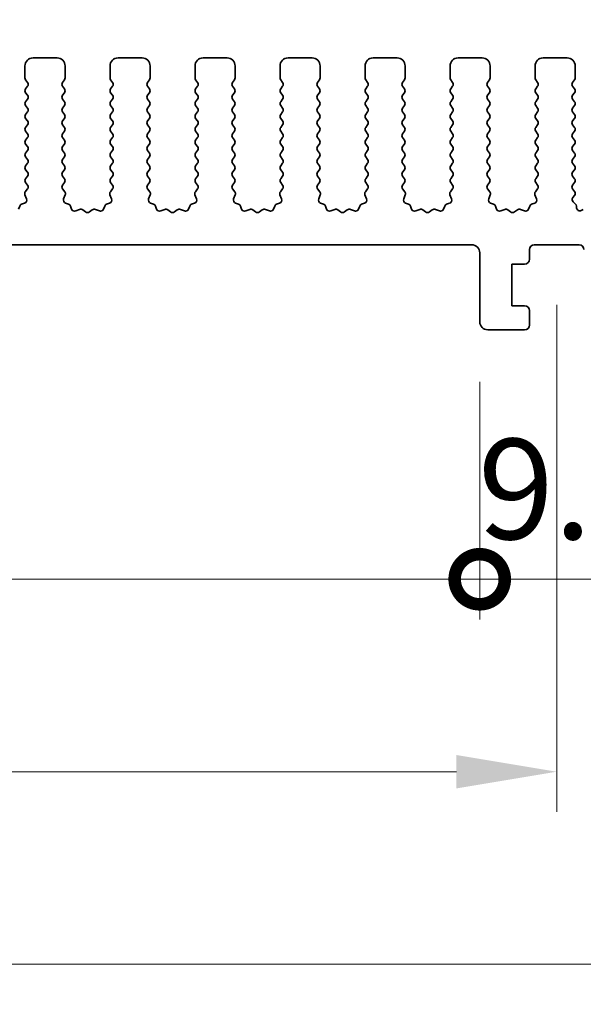
# Model space of a CAD drawing. Units: millimetres. Extents: x 36 to 5746, y 20 to 1144.
# Drawn here: x 3150 to 3185, y 413 to 475 of the extents above; entities that cross this region are included whole.
import ezdxf

# ---------------------------------------------------------------- set-up
doc = ezdxf.new("R2010")
doc.units = ezdxf.units.MM
doc.header["$LTSCALE"] = 2.5
doc.layers.get('Defpoints').update_dxf_attribs({"lineweight": 25})
doc.layers.add('Dimension (ISO)', color=7, linetype='Continuous', lineweight=18)
doc.layers.add('Visible (ISO)', color=7, linetype='Continuous', lineweight=35)
doc.styles.add('Note Text (TK)', font='txt')
doc.dimstyles.new('Default - Method 1b (TK)', dxfattribs={"dimscale": 2.5, "dimtxt": 2.5, "dimasz": 2.5, "dimexe": 1, "dimexo": 1.5, "dimgap": 1, "dimtad": 1, "dimtoh": 1, "dimrnd": 1e-08, "dimdsep": 46, "dimtxsty": 'Note Text (TK)', "dimcen": 0.09, "dimdle": 5, "dimclrd": 100, "dimclre": 100, "dimclrt": 7, "dimadec": 1, "dimazin": 1, "dimtfac": 1, "dimtmove": 0, "dimatfit": 3, "dimfxl": 1, "dimtolj": 1, "dimlwd": -1, "dimlwe": -1, "dimarcsym": 0})

# ---------------------------------------------------------------- blocks, each defined once
blk = doc.blocks.new('*D46')
at = {"layer": 'Defpoints', "color": 0}
for p in [(3203.111, 496.284), (2973.111, 464.675), (3203.111, 464.675)]:
    blk.add_point(p, dxfattribs=at)
at = {"layer": 'Dimension (ISO)', "color": 100}
for p, q in [((2973.111, 468.425), (2973.111, 498.784)), ((3203.111, 468.425), (3203.111, 498.784)), ((2979.361, 496.284), (3196.861, 496.284))]:
    blk.add_line(p, q, dxfattribs=at)
for points in [[(2979.361, 497.326), (2979.361, 495.243), (2973.111, 496.284)], [(3196.861, 497.326), (3196.861, 495.243), (3203.111, 496.284)]]:
    blk.add_solid(points, dxfattribs=at)
at = {"layer": 'Dimension (ISO)', "color": 7, "insert": (3081.684, 501.909), "char_height": 6.25, "attachment_point": 4, "style": 'Note Text (TK)'}
blk.add_mtext('\\A1;230', dxfattribs=at)
blk = doc.blocks.new('*D47')
at = {"layer": 'Defpoints', "color": 0}
for p in [(2979.111, 484.284), (2979.111, 465.284), (3197.111, 465.284)]:
    blk.add_point(p, dxfattribs=at)
at = {"layer": 'Dimension (ISO)', "color": 100}
for p, q in [((2979.111, 469.034), (2979.111, 486.784)), ((3197.111, 469.034), (3197.111, 486.784)), ((3190.861, 484.284), (2985.361, 484.284))]:
    blk.add_line(p, q, dxfattribs=at)
for points in [[(2985.361, 485.326), (2985.361, 483.243), (2979.111, 484.284)], [(3190.861, 485.326), (3190.861, 483.243), (3197.111, 484.284)]]:
    blk.add_solid(points, dxfattribs=at)
at = {"layer": 'Dimension (ISO)', "color": 7, "insert": (3081.737, 489.909), "char_height": 6.25, "attachment_point": 4, "style": 'Note Text (TK)'}
blk.add_mtext('\\A1;218', dxfattribs=at)
blk = doc.blocks.new('_DotSmall')
at = {"color": 0, "linetype": 'ByBlock', "const_width": 0.5}
blk.add_lwpolyline([(-0.0625, 0, 1), (0.0625, 0, 1)], format="xyb", close=True, dxfattribs=at)
blk = doc.blocks.new('*D49')
at = {"layer": 'Defpoints', "color": 0}
for p in [(2997.411, 455.834), (3178.811, 455.834), (3178.811, 439.784)]:
    blk.add_point(p, dxfattribs=at)
at = {"layer": 'Dimension (ISO)', "color": 100}
for p, q in [((2997.411, 452.084), (2997.411, 437.284)), ((3178.811, 452.084), (3178.811, 437.284)), ((2997.411, 439.784), (3178.811, 439.784))]:
    blk.add_line(p, q, dxfattribs=at)
at = {"layer": 'Dimension (ISO)', "color": 100, "xscale": 6.25, "yscale": 6.25, "zscale": 6.25, "rotation": 180}
blk.add_blockref('_DotSmall', (2997.411, 439.784), dxfattribs=at)
at = {"layer": 'Dimension (ISO)', "color": 100, "xscale": 6.25, "yscale": 6.25, "zscale": 6.25}
blk.add_blockref('_DotSmall', (3178.811, 439.784), dxfattribs=at)
at = {"layer": 'Dimension (ISO)', "color": 7, "insert": (3078.431, 445.409), "char_height": 6.25, "attachment_point": 4, "style": 'Note Text (TK)'}
blk.add_mtext('\\A1;181.4', dxfattribs=at)
blk = doc.blocks.new('*D50')
at = {"layer": 'Defpoints', "color": 0}
for p in [(3178.811, 455.834), (3188.611, 455.834), (3188.611, 439.784)]:
    blk.add_point(p, dxfattribs=at)
at = {"layer": 'Dimension (ISO)', "color": 100}
for p, q in [((3178.811, 452.084), (3178.811, 437.284)), ((3188.611, 452.084), (3188.611, 437.284)), ((3178.811, 439.784), (3172.561, 439.784)), ((3178.811, 439.784), (3188.611, 439.784)), ((3194.861, 439.784), (3201.111, 439.784))]:
    blk.add_line(p, q, dxfattribs=at)
blk.add_solid([(3194.861, 440.826), (3194.861, 438.743), (3188.611, 439.784)], dxfattribs=at)
at = {"layer": 'Dimension (ISO)', "color": 100, "xscale": 6.25, "yscale": 6.25, "zscale": 6.25}
blk.add_blockref('_DotSmall', (3178.811, 439.784), dxfattribs=at)
at = {"layer": 'Dimension (ISO)', "color": 7, "insert": (3178.704, 445.409), "char_height": 6.25, "attachment_point": 4, "style": 'Note Text (TK)'}
blk.add_mtext('\\A1;9.8', dxfattribs=at)
blk = doc.blocks.new('*D51')
at = {"layer": 'Defpoints', "color": 0}
for p in [(2992.611, 460.634), (3183.611, 460.634), (3183.611, 427.784)]:
    blk.add_point(p, dxfattribs=at)
at = {"layer": 'Dimension (ISO)', "color": 100}
for p, q in [((2992.611, 456.884), (2992.611, 425.284)), ((3183.611, 456.884), (3183.611, 425.284)), ((2998.861, 427.784), (3177.361, 427.784))]:
    blk.add_line(p, q, dxfattribs=at)
for points in [[(2998.861, 428.826), (2998.861, 426.743), (2992.611, 427.784)], [(3177.361, 428.826), (3177.361, 426.743), (3183.611, 427.784)]]:
    blk.add_solid(points, dxfattribs=at)
at = {"layer": 'Dimension (ISO)', "color": 7, "insert": (3082.625, 433.409), "char_height": 6.25, "attachment_point": 4, "style": 'Note Text (TK)'}
blk.add_mtext('\\A1;191', dxfattribs=at)
blk = doc.blocks.new('*D52')
at = {"layer": 'Defpoints', "color": 0}
for p in [(2976.861, 451.784), (3199.361, 451.784), (3199.361, 415.784)]:
    blk.add_point(p, dxfattribs=at)
at = {"layer": 'Dimension (ISO)', "color": 100}
for p, q in [((2976.861, 448.034), (2976.861, 413.284)), ((3199.361, 448.034), (3199.361, 413.284)), ((2983.111, 415.784), (3193.111, 415.784))]:
    blk.add_line(p, q, dxfattribs=at)
for points in [[(2983.111, 416.826), (2983.111, 414.743), (2976.861, 415.784)], [(3193.111, 416.826), (3193.111, 414.743), (3199.361, 415.784)]]:
    blk.add_solid(points, dxfattribs=at)
at = {"layer": 'Dimension (ISO)', "color": 7, "insert": (3078.559, 421.409), "char_height": 6.25, "attachment_point": 4, "style": 'Note Text (TK)'}
blk.add_mtext('\\A1;222.5', dxfattribs=at)

msp = doc.modelspace()

# ---------------------------------------------------------------- linework, layer by layer
at = {"layer": 'Visible (ISO)'}
for p, q in [((3152.4614, 472.2845), (3150.9614, 472.2845)), ((3157.7614, 472.2845), (3156.2614, 472.2845)), ((3163.0614, 472.2845), (3161.5614, 472.2845)), ((3168.3614, 472.2845), (3166.8614, 472.2845)), ((3173.6614, 472.2845), (3172.1614, 472.2845)), ((3178.9614, 472.2845), (3177.4614, 472.2845)), ((3184.2614, 472.2845), (3182.7614, 472.2845)), ((3150.4614, 471.7845), (3150.4614, 471.0345)), ((3152.9614, 471.0345), (3152.9614, 471.7845)), ((3155.7614, 471.7845), (3155.7614, 471.0345)), ((3158.2614, 471.0345), (3158.2614, 471.7845)), ((3161.0614, 471.7845), (3161.0614, 471.0345)), ((3163.5614, 471.0345), (3163.5614, 471.7845)), ((3166.3614, 471.7845), (3166.3614, 471.0345)), ((3168.8614, 471.0345), (3168.8614, 471.7845)), ((3171.6614, 471.7845), (3171.6614, 471.0345)), ((3174.1614, 471.0345), (3174.1614, 471.7845)), ((3176.9614, 471.7845), (3176.9614, 471.0345)), ((3179.4614, 471.0345), (3179.4614, 471.7845)), ((3182.2614, 471.7845), (3182.2614, 471.0345)), ((3184.7614, 471.0345), (3184.7614, 471.7845)), ((3150.5014, 470.9145), (3150.6214, 470.7545)), ((3152.8014, 470.7545), (3152.9214, 470.9145)), ((3155.8014, 470.9145), (3155.9214, 470.7545)), ((3158.1014, 470.7545), (3158.2214, 470.9145)), ((3161.1014, 470.9145), (3161.2214, 470.7545)), ((3163.4014, 470.7545), (3163.5214, 470.9145)), ((3166.4014, 470.9145), (3166.5214, 470.7545)), ((3168.7014, 470.7545), (3168.8214, 470.9145)), ((3171.7014, 470.9145), (3171.8214, 470.7545)), ((3174.0014, 470.7545), (3174.1214, 470.9145)), ((3177.0014, 470.9145), (3177.1214, 470.7545)), ((3179.3014, 470.7545), (3179.4214, 470.9145)), ((3182.3014, 470.9145), (3182.4214, 470.7545)), ((3184.6014, 470.7545), (3184.7214, 470.9145)), ((3150.6214, 470.5145), (3150.5014, 470.3545)), ((3152.9214, 470.3545), (3152.8014, 470.5145)), ((3155.9214, 470.5145), (3155.8014, 470.3545)), ((3158.2214, 470.3545), (3158.1014, 470.5145)), ((3161.2214, 470.5145), (3161.1014, 470.3545)), ((3163.5214, 470.3545), (3163.4014, 470.5145)), ((3166.5214, 470.5145), (3166.4014, 470.3545)), ((3168.8214, 470.3545), (3168.7014, 470.5145)), ((3171.8214, 470.5145), (3171.7014, 470.3545)), ((3174.1214, 470.3545), (3174.0014, 470.5145)), ((3177.1214, 470.5145), (3177.0014, 470.3545)), ((3179.4214, 470.3545), (3179.3014, 470.5145)), ((3182.4214, 470.5145), (3182.3014, 470.3545)), ((3184.7214, 470.3545), (3184.6014, 470.5145)), ((3150.5014, 470.1145), (3150.6214, 469.9545)), ((3150.6214, 469.7145), (3150.5014, 469.5545)), ((3152.8014, 469.9545), (3152.9214, 470.1145)), ((3152.9214, 469.5545), (3152.8014, 469.7145)), ((3155.8014, 470.1145), (3155.9214, 469.9545)), ((3155.9214, 469.7145), (3155.8014, 469.5545)), ((3158.1014, 469.9545), (3158.2214, 470.1145)), ((3158.2214, 469.5545), (3158.1014, 469.7145)), ((3161.1014, 470.1145), (3161.2214, 469.9545)), ((3161.2214, 469.7145), (3161.1014, 469.5545)), ((3163.4014, 469.9545), (3163.5214, 470.1145)), ((3163.5214, 469.5545), (3163.4014, 469.7145)), ((3166.4014, 470.1145), (3166.5214, 469.9545)), ((3166.5214, 469.7145), (3166.4014, 469.5545)), ((3168.7014, 469.9545), (3168.8214, 470.1145)), ((3168.8214, 469.5545), (3168.7014, 469.7145)), ((3171.7014, 470.1145), (3171.8214, 469.9545)), ((3171.8214, 469.7145), (3171.7014, 469.5545)), ((3174.0014, 469.9545), (3174.1214, 470.1145)), ((3174.1214, 469.5545), (3174.0014, 469.7145)), ((3177.0014, 470.1145), (3177.1214, 469.9545)), ((3177.1214, 469.7145), (3177.0014, 469.5545)), ((3179.3014, 469.9545), (3179.4214, 470.1145)), ((3179.4214, 469.5545), (3179.3014, 469.7145)), ((3182.3014, 470.1145), (3182.4214, 469.9545)), ((3182.4214, 469.7145), (3182.3014, 469.5545)), ((3184.6014, 469.9545), (3184.7214, 470.1145)), ((3184.7214, 469.5545), (3184.6014, 469.7145)), ((3150.5014, 469.3145), (3150.6214, 469.1545)), ((3152.8014, 469.1545), (3152.9214, 469.3145)), ((3155.8014, 469.3145), (3155.9214, 469.1545)), ((3158.1014, 469.1545), (3158.2214, 469.3145)), ((3161.1014, 469.3145), (3161.2214, 469.1545)), ((3163.4014, 469.1545), (3163.5214, 469.3145)), ((3166.4014, 469.3145), (3166.5214, 469.1545)), ((3168.7014, 469.1545), (3168.8214, 469.3145)), ((3171.7014, 469.3145), (3171.8214, 469.1545)), ((3174.0014, 469.1545), (3174.1214, 469.3145)), ((3177.0014, 469.3145), (3177.1214, 469.1545)), ((3179.3014, 469.1545), (3179.4214, 469.3145)), ((3182.3014, 469.3145), (3182.4214, 469.1545)), ((3184.6014, 469.1545), (3184.7214, 469.3145)), ((3150.6214, 468.9145), (3150.5014, 468.7545)), ((3150.5014, 468.5145), (3150.6214, 468.3545)), ((3152.9214, 468.7545), (3152.8014, 468.9145)), ((3152.8014, 468.3545), (3152.9214, 468.5145)), ((3155.9214, 468.9145), (3155.8014, 468.7545)), ((3155.8014, 468.5145), (3155.9214, 468.3545)), ((3158.2214, 468.7545), (3158.1014, 468.9145)), ((3158.1014, 468.3545), (3158.2214, 468.5145)), ((3161.2214, 468.9145), (3161.1014, 468.7545)), ((3161.1014, 468.5145), (3161.2214, 468.3545)), ((3163.5214, 468.7545), (3163.4014, 468.9145)), ((3163.4014, 468.3545), (3163.5214, 468.5145)), ((3166.5214, 468.9145), (3166.4014, 468.7545)), ((3166.4014, 468.5145), (3166.5214, 468.3545)), ((3168.8214, 468.7545), (3168.7014, 468.9145)), ((3168.7014, 468.3545), (3168.8214, 468.5145)), ((3171.8214, 468.9145), (3171.7014, 468.7545)), ((3171.7014, 468.5145), (3171.8214, 468.3545)), ((3174.1214, 468.7545), (3174.0014, 468.9145)), ((3174.0014, 468.3545), (3174.1214, 468.5145)), ((3177.1214, 468.9145), (3177.0014, 468.7545)), ((3177.0014, 468.5145), (3177.1214, 468.3545)), ((3179.4214, 468.7545), (3179.3014, 468.9145)), ((3179.3014, 468.3545), (3179.4214, 468.5145)), ((3182.4214, 468.9145), (3182.3014, 468.7545)), ((3182.3014, 468.5145), (3182.4214, 468.3545)), ((3184.7214, 468.7545), (3184.6014, 468.9145)), ((3184.6014, 468.3545), (3184.7214, 468.5145)), ((3150.6214, 468.1145), (3150.5014, 467.9545)), ((3152.9214, 467.9545), (3152.8014, 468.1145)), ((3155.9214, 468.1145), (3155.8014, 467.9545)), ((3158.2214, 467.9545), (3158.1014, 468.1145)), ((3161.2214, 468.1145), (3161.1014, 467.9545)), ((3163.5214, 467.9545), (3163.4014, 468.1145)), ((3166.5214, 468.1145), (3166.4014, 467.9545)), ((3168.8214, 467.9545), (3168.7014, 468.1145)), ((3171.8214, 468.1145), (3171.7014, 467.9545)), ((3174.1214, 467.9545), (3174.0014, 468.1145)), ((3177.1214, 468.1145), (3177.0014, 467.9545)), ((3179.4214, 467.9545), (3179.3014, 468.1145)), ((3182.4214, 468.1145), (3182.3014, 467.9545)), ((3184.7214, 467.9545), (3184.6014, 468.1145)), ((3150.5014, 467.7145), (3150.6214, 467.5545)), ((3150.6214, 467.3145), (3150.5014, 467.1545)), ((3152.8014, 467.5545), (3152.9214, 467.7145)), ((3152.9214, 467.1545), (3152.8014, 467.3145)), ((3155.8014, 467.7145), (3155.9214, 467.5545)), ((3155.9214, 467.3145), (3155.8014, 467.1545)), ((3158.1014, 467.5545), (3158.2214, 467.7145)), ((3158.2214, 467.1545), (3158.1014, 467.3145)), ((3161.1014, 467.7145), (3161.2214, 467.5545)), ((3161.2214, 467.3145), (3161.1014, 467.1545)), ((3163.4014, 467.5545), (3163.5214, 467.7145)), ((3163.5214, 467.1545), (3163.4014, 467.3145)), ((3166.4014, 467.7145), (3166.5214, 467.5545)), ((3166.5214, 467.3145), (3166.4014, 467.1545)), ((3168.7014, 467.5545), (3168.8214, 467.7145)), ((3168.8214, 467.1545), (3168.7014, 467.3145)), ((3171.7014, 467.7145), (3171.8214, 467.5545)), ((3171.8214, 467.3145), (3171.7014, 467.1545)), ((3174.0014, 467.5545), (3174.1214, 467.7145)), ((3174.1214, 467.1545), (3174.0014, 467.3145)), ((3177.0014, 467.7145), (3177.1214, 467.5545)), ((3177.1214, 467.3145), (3177.0014, 467.1545)), ((3179.3014, 467.5545), (3179.4214, 467.7145)), ((3179.4214, 467.1545), (3179.3014, 467.3145)), ((3182.3014, 467.7145), (3182.4214, 467.5545)), ((3182.4214, 467.3145), (3182.3014, 467.1545)), ((3184.6014, 467.5545), (3184.7214, 467.7145)), ((3184.7214, 467.1545), (3184.6014, 467.3145)), ((3150.5014, 466.9145), (3150.6214, 466.7545)), ((3152.8014, 466.7545), (3152.9214, 466.9145)), ((3155.8014, 466.9145), (3155.9214, 466.7545)), ((3158.1014, 466.7545), (3158.2214, 466.9145)), ((3161.1014, 466.9145), (3161.2214, 466.7545)), ((3163.4014, 466.7545), (3163.5214, 466.9145)), ((3166.4014, 466.9145), (3166.5214, 466.7545)), ((3168.7014, 466.7545), (3168.8214, 466.9145)), ((3171.7014, 466.9145), (3171.8214, 466.7545)), ((3174.0014, 466.7545), (3174.1214, 466.9145)), ((3177.0014, 466.9145), (3177.1214, 466.7545)), ((3179.3014, 466.7545), (3179.4214, 466.9145)), ((3182.3014, 466.9145), (3182.4214, 466.7545)), ((3184.6014, 466.7545), (3184.7214, 466.9145)), ((3150.6214, 466.5145), (3150.5014, 466.3545)), ((3150.5014, 466.1145), (3150.6214, 465.9545)), ((3152.9214, 466.3545), (3152.8014, 466.5145)), ((3152.8014, 465.9545), (3152.9214, 466.1145)), ((3155.9214, 466.5145), (3155.8014, 466.3545)), ((3155.8014, 466.1145), (3155.9214, 465.9545)), ((3158.2214, 466.3545), (3158.1014, 466.5145)), ((3158.1014, 465.9545), (3158.2214, 466.1145)), ((3161.2214, 466.5145), (3161.1014, 466.3545)), ((3161.1014, 466.1145), (3161.2214, 465.9545)), ((3163.5214, 466.3545), (3163.4014, 466.5145)), ((3163.4014, 465.9545), (3163.5214, 466.1145)), ((3166.5214, 466.5145), (3166.4014, 466.3545)), ((3166.4014, 466.1145), (3166.5214, 465.9545)), ((3168.8214, 466.3545), (3168.7014, 466.5145)), ((3168.7014, 465.9545), (3168.8214, 466.1145)), ((3171.8214, 466.5145), (3171.7014, 466.3545)), ((3171.7014, 466.1145), (3171.8214, 465.9545)), ((3174.1214, 466.3545), (3174.0014, 466.5145)), ((3174.0014, 465.9545), (3174.1214, 466.1145)), ((3177.1214, 466.5145), (3177.0014, 466.3545)), ((3177.0014, 466.1145), (3177.1214, 465.9545)), ((3179.4214, 466.3545), (3179.3014, 466.5145)), ((3179.3014, 465.9545), (3179.4214, 466.1145)), ((3182.4214, 466.5145), (3182.3014, 466.3545)), ((3182.3014, 466.1145), (3182.4214, 465.9545)), ((3184.7214, 466.3545), (3184.6014, 466.5145)), ((3184.6014, 465.9545), (3184.7214, 466.1145)), ((3150.6214, 465.7145), (3150.5014, 465.5545)), ((3150.5014, 465.3145), (3150.6214, 465.1545)), ((3152.9214, 465.5545), (3152.8014, 465.7145)), ((3152.8014, 465.1545), (3152.9214, 465.3145)), ((3155.9214, 465.7145), (3155.8014, 465.5545)), ((3155.8014, 465.3145), (3155.9214, 465.1545)), ((3158.2214, 465.5545), (3158.1014, 465.7145)), ((3158.1014, 465.1545), (3158.2214, 465.3145)), ((3161.2214, 465.7145), (3161.1014, 465.5545)), ((3161.1014, 465.3145), (3161.2214, 465.1545)), ((3163.5214, 465.5545), (3163.4014, 465.7145)), ((3163.4014, 465.1545), (3163.5214, 465.3145)), ((3166.5214, 465.7145), (3166.4014, 465.5545)), ((3166.4014, 465.3145), (3166.5214, 465.1545)), ((3168.8214, 465.5545), (3168.7014, 465.7145)), ((3168.7014, 465.1545), (3168.8214, 465.3145)), ((3171.8214, 465.7145), (3171.7014, 465.5545)), ((3171.7014, 465.3145), (3171.8214, 465.1545)), ((3174.1214, 465.5545), (3174.0014, 465.7145)), ((3174.0014, 465.1545), (3174.1214, 465.3145)), ((3177.1214, 465.7145), (3177.0014, 465.5545)), ((3177.0014, 465.3145), (3177.1214, 465.1545)), ((3179.4214, 465.5545), (3179.3014, 465.7145)), ((3179.3014, 465.1545), (3179.4214, 465.3145)), ((3182.4214, 465.7145), (3182.3014, 465.5545)), ((3182.3014, 465.3145), (3182.4214, 465.1545)), ((3184.7214, 465.5545), (3184.6014, 465.7145)), ((3184.6014, 465.1545), (3184.7214, 465.3145)), ((3150.6214, 464.9145), (3150.5014, 464.7545)), ((3152.9214, 464.7545), (3152.8014, 464.9145)), ((3155.9214, 464.9145), (3155.8014, 464.7545)), ((3158.2214, 464.7545), (3158.1014, 464.9145)), ((3161.2214, 464.9145), (3161.1014, 464.7545)), ((3163.5214, 464.7545), (3163.4014, 464.9145)), ((3166.5214, 464.9145), (3166.4014, 464.7545)), ((3168.8214, 464.7545), (3168.7014, 464.9145)), ((3171.8214, 464.9145), (3171.7014, 464.7545)), ((3174.1214, 464.7545), (3174.0014, 464.9145)), ((3177.1214, 464.9145), (3177.0014, 464.7545)), ((3179.4214, 464.7545), (3179.3014, 464.9145)), ((3182.4214, 464.9145), (3182.3014, 464.7545)), ((3184.7214, 464.7545), (3184.6014, 464.9145)), ((3150.6176, 464.1139), (3150.482, 463.9396)), ((3150.5014, 464.5145), (3150.6197, 464.3567)), ((3152.803, 464.3567), (3152.9214, 464.5145)), ((3152.9407, 463.9396), (3152.8052, 464.1139)), ((3155.9176, 464.1139), (3155.782, 463.9396)), ((3155.8014, 464.5145), (3155.9197, 464.3567)), ((3158.103, 464.3567), (3158.2214, 464.5145)), ((3158.2407, 463.9396), (3158.1052, 464.1139)), ((3161.2176, 464.1139), (3161.082, 463.9396)), ((3161.1014, 464.5145), (3161.2197, 464.3567)), ((3163.403, 464.3567), (3163.5214, 464.5145)), ((3163.5407, 463.9396), (3163.4052, 464.1139)), ((3166.5176, 464.1139), (3166.382, 463.9396)), ((3166.4014, 464.5145), (3166.5197, 464.3567)), ((3168.703, 464.3567), (3168.8214, 464.5145)), ((3168.8407, 463.9396), (3168.7052, 464.1139)), ((3171.8176, 464.1139), (3171.682, 463.9396)), ((3171.7014, 464.5145), (3171.8197, 464.3567)), ((3174.003, 464.3567), (3174.1214, 464.5145)), ((3174.1407, 463.9396), (3174.0052, 464.1139)), ((3177.1176, 464.1139), (3176.982, 463.9396)), ((3177.0014, 464.5145), (3177.1197, 464.3567)), ((3179.303, 464.3567), (3179.4214, 464.5145)), ((3179.4407, 463.9396), (3179.3052, 464.1139)), ((3182.4176, 464.1139), (3182.282, 463.9396)), ((3182.3014, 464.5145), (3182.4197, 464.3567)), ((3184.603, 464.3567), (3184.7214, 464.5145)), ((3184.723, 463.9542), (3184.6052, 464.1139)), ((3150.4543, 463.7421), (3150.5526, 463.498)), ((3152.8701, 463.498), (3152.9684, 463.7421)), ((3155.7543, 463.7421), (3155.8526, 463.498)), ((3158.1701, 463.498), (3158.2684, 463.7421)), ((3161.0543, 463.7421), (3161.1526, 463.498)), ((3163.4701, 463.498), (3163.5684, 463.7421)), ((3166.3543, 463.7421), (3166.4526, 463.498)), ((3168.7701, 463.498), (3168.8684, 463.7421)), ((3171.6543, 463.7421), (3171.7526, 463.498)), ((3174.0701, 463.498), (3174.1684, 463.7421)), ((3176.9543, 463.7421), (3177.0526, 463.498)), ((3179.3701, 463.498), (3179.4684, 463.7421)), ((3182.2543, 463.7421), (3182.3526, 463.498)), ((3184.6167, 463.5749), (3184.7221, 463.7154)), ((3150.1305, 463.0479), (3150.0599, 462.8588)), ((3150.437, 463.2359), (3150.2479, 463.1653)), ((3153.1748, 463.1653), (3152.9857, 463.2359)), ((3153.3629, 462.8588), (3153.2923, 463.0479)), ((3153.8691, 462.8415), (3153.6249, 462.7432)), ((3155.0978, 462.7432), (3154.8537, 462.8415)), ((3155.4305, 463.0479), (3155.3599, 462.8588)), ((3155.737, 463.2359), (3155.5479, 463.1653)), ((3158.4748, 463.1653), (3158.2857, 463.2359)), ((3158.6629, 462.8588), (3158.5923, 463.0479)), ((3159.1691, 462.8415), (3158.9249, 462.7432)), ((3160.3978, 462.7432), (3160.1537, 462.8415)), ((3160.7305, 463.0479), (3160.6599, 462.8588)), ((3161.037, 463.2359), (3160.8479, 463.1653)), ((3163.7748, 463.1653), (3163.5857, 463.2359)), ((3163.9629, 462.8588), (3163.8923, 463.0479)), ((3164.4691, 462.8415), (3164.2249, 462.7432)), ((3165.6978, 462.7432), (3165.4537, 462.8415)), ((3166.0305, 463.0479), (3165.9599, 462.8588)), ((3166.337, 463.2359), (3166.1479, 463.1653)), ((3169.0748, 463.1653), (3168.8857, 463.2359)), ((3169.2629, 462.8588), (3169.1923, 463.0479)), ((3169.7691, 462.8415), (3169.5249, 462.7432)), ((3170.9978, 462.7432), (3170.7537, 462.8415)), ((3171.3305, 463.0479), (3171.2599, 462.8588)), ((3171.637, 463.2359), (3171.4479, 463.1653)), ((3174.3748, 463.1653), (3174.1857, 463.2359)), ((3174.5629, 462.8588), (3174.4923, 463.0479)), ((3175.0691, 462.8415), (3174.8249, 462.7432)), ((3176.2978, 462.7432), (3176.0537, 462.8415)), ((3176.6305, 463.0479), (3176.5599, 462.8588)), ((3176.937, 463.2359), (3176.7479, 463.1653)), ((3179.6748, 463.1653), (3179.4857, 463.2359)), ((3179.8629, 462.8588), (3179.7923, 463.0479)), ((3180.3691, 462.8415), (3180.1249, 462.7432)), ((3181.5978, 462.7432), (3181.3537, 462.8415)), ((3181.9305, 463.0479), (3181.8599, 462.8588)), ((3182.237, 463.2359), (3182.0479, 463.1653)), ((3184.7806, 463.1714), (3184.6369, 463.3118)), ((3184.8537, 462.9321), (3184.8394, 463.0521)), ((3185.2688, 462.8411), (3185.1426, 462.7773)), ((3154.2386, 462.68), (3154.0666, 462.8138)), ((3154.6562, 462.8138), (3154.4842, 462.68)), ((3159.5386, 462.68), (3159.3666, 462.8138)), ((3159.9562, 462.8138), (3159.7842, 462.68)), ((3164.8386, 462.68), (3164.6666, 462.8138)), ((3165.2562, 462.8138), (3165.0842, 462.68)), ((3170.1386, 462.68), (3169.9666, 462.8138)), ((3170.5562, 462.8138), (3170.3842, 462.68)), ((3175.4386, 462.68), (3175.2666, 462.8138)), ((3175.8562, 462.8138), (3175.6842, 462.68)), ((3180.7386, 462.68), (3180.5666, 462.8138)), ((3181.1562, 462.8138), (3180.9842, 462.68)), ((2997.9114, 460.6345), (3178.3114, 460.6345)), ((3182.2114, 460.6345), (3185.0114, 460.6345)), ((3178.8114, 460.1345), (3178.8114, 455.8345)), ((3181.9114, 459.7345), (3181.9114, 460.3345)), ((3180.8114, 456.8345), (3180.8114, 459.4345)), ((3180.8114, 459.4345), (3181.6114, 459.4345)), ((3181.6114, 456.8345), (3180.8114, 456.8345)), ((3181.9114, 455.6345), (3181.9114, 456.5345)), ((3179.3114, 455.3345), (3181.6114, 455.3345))]:
    msp.add_line(p, q, dxfattribs=at)
for centre, radius, start, end in [((3150.9614, 471.7845), 0.5, 90, 180), ((3152.4614, 471.7845), 0.5, 0, 90), ((3156.2614, 471.7845), 0.5, 90, 180), ((3157.7614, 471.7845), 0.5, 0, 90), ((3161.5614, 471.7845), 0.5, 90, 180), ((3163.0614, 471.7845), 0.5, 0, 90), ((3166.8614, 471.7845), 0.5, 90, 180), ((3168.3614, 471.7845), 0.5, 0, 90), ((3172.1614, 471.7845), 0.5, 90, 180), ((3173.6614, 471.7845), 0.5, 0, 90), ((3177.4614, 471.7845), 0.5, 90, 180), ((3178.9614, 471.7845), 0.5, 0, 90), ((3182.7614, 471.7845), 0.5, 90, 180), ((3184.2614, 471.7845), 0.5, 0, 90), ((3150.6614, 471.0345), 0.2, 180, 216.869898), ((3152.7614, 471.0345), 0.2, 323.130102, 0), ((3155.9614, 471.0345), 0.2, 180, 216.869898), ((3158.0614, 471.0345), 0.2, 323.130102, 0), ((3161.2614, 471.0345), 0.2, 180, 216.869898), ((3163.3614, 471.0345), 0.2, 323.130102, 0), ((3166.5614, 471.0345), 0.2, 180, 216.869898), ((3168.6614, 471.0345), 0.2, 323.130102, 0), ((3171.8614, 471.0345), 0.2, 180, 216.869898), ((3173.9614, 471.0345), 0.2, 323.130102, 0), ((3177.1614, 471.0345), 0.2, 180, 216.869898), ((3179.2614, 471.0345), 0.2, 323.130102, 0), ((3182.4614, 471.0345), 0.2, 180, 216.869898), ((3184.5614, 471.0345), 0.2, 323.130102, 0), ((3150.6614, 470.2345), 0.2, 143.130102, 216.869898), ((3150.4614, 470.6345), 0.2, 323.130102, 36.869898), ((3152.9614, 470.6345), 0.2, 143.130102, 216.869898), ((3152.7614, 470.2345), 0.2, 323.130102, 36.869898), ((3155.9614, 470.2345), 0.2, 143.130102, 216.869898), ((3155.7614, 470.6345), 0.2, 323.130102, 36.869898), ((3158.2614, 470.6345), 0.2, 143.130102, 216.869898), ((3158.0614, 470.2345), 0.2, 323.130102, 36.869898), ((3161.2614, 470.2345), 0.2, 143.130102, 216.869898), ((3161.0614, 470.6345), 0.2, 323.130102, 36.869898), ((3163.5614, 470.6345), 0.2, 143.130102, 216.869898), ((3163.3614, 470.2345), 0.2, 323.130102, 36.869898), ((3166.5614, 470.2345), 0.2, 143.130102, 216.869898), ((3166.3614, 470.6345), 0.2, 323.130102, 36.869898), ((3168.8614, 470.6345), 0.2, 143.130102, 216.869898), ((3168.6614, 470.2345), 0.2, 323.130102, 36.869898), ((3171.8614, 470.2345), 0.2, 143.130102, 216.869898), ((3171.6614, 470.6345), 0.2, 323.130102, 36.869898), ((3174.1614, 470.6345), 0.2, 143.130102, 216.869898), ((3173.9614, 470.2345), 0.2, 323.130102, 36.869898), ((3177.1614, 470.2345), 0.2, 143.130102, 216.869898), ((3176.9614, 470.6345), 0.2, 323.130102, 36.869898), ((3179.4614, 470.6345), 0.2, 143.130102, 216.869898), ((3179.2614, 470.2345), 0.2, 323.130102, 36.869898), ((3182.4614, 470.2345), 0.2, 143.130102, 216.869898), ((3182.2614, 470.6345), 0.2, 323.130102, 36.869898), ((3184.7614, 470.6345), 0.2, 143.130102, 216.869898), ((3184.5614, 470.2345), 0.2, 323.130102, 36.869898), ((3150.4614, 469.8345), 0.2, 323.130102, 36.869898), ((3152.9614, 469.8345), 0.2, 143.130102, 216.869898), ((3155.7614, 469.8345), 0.2, 323.130102, 36.869898), ((3158.2614, 469.8345), 0.2, 143.130102, 216.869898), ((3161.0614, 469.8345), 0.2, 323.130102, 36.869898), ((3163.5614, 469.8345), 0.2, 143.130102, 216.869898), ((3166.3614, 469.8345), 0.2, 323.130102, 36.869898), ((3168.8614, 469.8345), 0.2, 143.130102, 216.869898), ((3171.6614, 469.8345), 0.2, 323.130102, 36.869898), ((3174.1614, 469.8345), 0.2, 143.130102, 216.869898), ((3176.9614, 469.8345), 0.2, 323.130102, 36.869898), ((3179.4614, 469.8345), 0.2, 143.130102, 216.869898), ((3182.2614, 469.8345), 0.2, 323.130102, 36.869898), ((3184.7614, 469.8345), 0.2, 143.130102, 216.869898), ((3150.6614, 469.4345), 0.2, 143.130102, 216.869898), ((3150.4614, 469.0345), 0.2, 323.130102, 36.869898), ((3152.9614, 469.0345), 0.2, 143.130102, 216.869898), ((3152.7614, 469.4345), 0.2, 323.130102, 36.869898), ((3155.9614, 469.4345), 0.2, 143.130102, 216.869898), ((3155.7614, 469.0345), 0.2, 323.130102, 36.869898), ((3158.2614, 469.0345), 0.2, 143.130102, 216.869898), ((3158.0614, 469.4345), 0.2, 323.130102, 36.869898), ((3161.2614, 469.4345), 0.2, 143.130102, 216.869898), ((3161.0614, 469.0345), 0.2, 323.130102, 36.869898), ((3163.5614, 469.0345), 0.2, 143.130102, 216.869898), ((3163.3614, 469.4345), 0.2, 323.130102, 36.869898), ((3166.5614, 469.4345), 0.2, 143.130102, 216.869898), ((3166.3614, 469.0345), 0.2, 323.130102, 36.869898), ((3168.8614, 469.0345), 0.2, 143.130102, 216.869898), ((3168.6614, 469.4345), 0.2, 323.130102, 36.869898), ((3171.8614, 469.4345), 0.2, 143.130102, 216.869898), ((3171.6614, 469.0345), 0.2, 323.130102, 36.869898), ((3174.1614, 469.0345), 0.2, 143.130102, 216.869898), ((3173.9614, 469.4345), 0.2, 323.130102, 36.869898), ((3177.1614, 469.4345), 0.2, 143.130102, 216.869898), ((3176.9614, 469.0345), 0.2, 323.130102, 36.869898), ((3179.4614, 469.0345), 0.2, 143.130102, 216.869898), ((3179.2614, 469.4345), 0.2, 323.130102, 36.869898), ((3182.4614, 469.4345), 0.2, 143.130102, 216.869898), ((3182.2614, 469.0345), 0.2, 323.130102, 36.869898), ((3184.7614, 469.0345), 0.2, 143.130102, 216.869898), ((3184.5614, 469.4345), 0.2, 323.130102, 36.869898), ((3150.6614, 468.6345), 0.2, 143.130102, 216.869898), ((3152.7614, 468.6345), 0.2, 323.130102, 36.869898), ((3155.9614, 468.6345), 0.2, 143.130102, 216.869898), ((3158.0614, 468.6345), 0.2, 323.130102, 36.869898), ((3161.2614, 468.6345), 0.2, 143.130102, 216.869898), ((3163.3614, 468.6345), 0.2, 323.130102, 36.869898), ((3166.5614, 468.6345), 0.2, 143.130102, 216.869898), ((3168.6614, 468.6345), 0.2, 323.130102, 36.869898), ((3171.8614, 468.6345), 0.2, 143.130102, 216.869898), ((3173.9614, 468.6345), 0.2, 323.130102, 36.869898), ((3177.1614, 468.6345), 0.2, 143.130102, 216.869898), ((3179.2614, 468.6345), 0.2, 323.130102, 36.869898), ((3182.4614, 468.6345), 0.2, 143.130102, 216.869898), ((3184.5614, 468.6345), 0.2, 323.130102, 36.869898), ((3150.6614, 467.8345), 0.2, 143.130102, 216.869898), ((3150.4614, 468.2345), 0.2, 323.130102, 36.869898), ((3152.9614, 468.2345), 0.2, 143.130102, 216.869898), ((3152.7614, 467.8345), 0.2, 323.130102, 36.869898), ((3155.9614, 467.8345), 0.2, 143.130102, 216.869898), ((3155.7614, 468.2345), 0.2, 323.130102, 36.869898), ((3158.2614, 468.2345), 0.2, 143.130102, 216.869898), ((3158.0614, 467.8345), 0.2, 323.130102, 36.869898), ((3161.2614, 467.8345), 0.2, 143.130102, 216.869898), ((3161.0614, 468.2345), 0.2, 323.130102, 36.869898), ((3163.5614, 468.2345), 0.2, 143.130102, 216.869898), ((3163.3614, 467.8345), 0.2, 323.130102, 36.869898), ((3166.5614, 467.8345), 0.2, 143.130102, 216.869898), ((3166.3614, 468.2345), 0.2, 323.130102, 36.869898), ((3168.8614, 468.2345), 0.2, 143.130102, 216.869898), ((3168.6614, 467.8345), 0.2, 323.130102, 36.869898), ((3171.8614, 467.8345), 0.2, 143.130102, 216.869898), ((3171.6614, 468.2345), 0.2, 323.130102, 36.869898), ((3174.1614, 468.2345), 0.2, 143.130102, 216.869898), ((3173.9614, 467.8345), 0.2, 323.130102, 36.869898), ((3177.1614, 467.8345), 0.2, 143.130102, 216.869898), ((3176.9614, 468.2345), 0.2, 323.130102, 36.869898), ((3179.4614, 468.2345), 0.2, 143.130102, 216.869898), ((3179.2614, 467.8345), 0.2, 323.130102, 36.869898), ((3182.4614, 467.8345), 0.2, 143.130102, 216.869898), ((3182.2614, 468.2345), 0.2, 323.130102, 36.869898), ((3184.7614, 468.2345), 0.2, 143.130102, 216.869898), ((3184.5614, 467.8345), 0.2, 323.130102, 36.869898), ((3150.6614, 467.0345), 0.2, 143.130102, 216.869898), ((3150.4614, 467.4345), 0.2, 323.130102, 36.869898), ((3152.9614, 467.4345), 0.2, 143.130102, 216.869898), ((3152.7614, 467.0345), 0.2, 323.130102, 36.869898), ((3155.9614, 467.0345), 0.2, 143.130102, 216.869898), ((3155.7614, 467.4345), 0.2, 323.130102, 36.869898), ((3158.2614, 467.4345), 0.2, 143.130102, 216.869898), ((3158.0614, 467.0345), 0.2, 323.130102, 36.869898), ((3161.2614, 467.0345), 0.2, 143.130102, 216.869898), ((3161.0614, 467.4345), 0.2, 323.130102, 36.869898), ((3163.5614, 467.4345), 0.2, 143.130102, 216.869898), ((3163.3614, 467.0345), 0.2, 323.130102, 36.869898), ((3166.5614, 467.0345), 0.2, 143.130102, 216.869898), ((3166.3614, 467.4345), 0.2, 323.130102, 36.869898), ((3168.8614, 467.4345), 0.2, 143.130102, 216.869898), ((3168.6614, 467.0345), 0.2, 323.130102, 36.869898), ((3171.8614, 467.0345), 0.2, 143.130102, 216.869898), ((3171.6614, 467.4345), 0.2, 323.130102, 36.869898), ((3174.1614, 467.4345), 0.2, 143.130102, 216.869898), ((3173.9614, 467.0345), 0.2, 323.130102, 36.869898), ((3177.1614, 467.0345), 0.2, 143.130102, 216.869898), ((3176.9614, 467.4345), 0.2, 323.130102, 36.869898), ((3179.4614, 467.4345), 0.2, 143.130102, 216.869898), ((3179.2614, 467.0345), 0.2, 323.130102, 36.869898), ((3182.4614, 467.0345), 0.2, 143.130102, 216.869898), ((3182.2614, 467.4345), 0.2, 323.130102, 36.869898), ((3184.7614, 467.4345), 0.2, 143.130102, 216.869898), ((3184.5614, 467.0345), 0.2, 323.130102, 36.869898), ((3150.4614, 466.6345), 0.2, 323.130102, 36.869898), ((3152.9614, 466.6345), 0.2, 143.130102, 216.869898), ((3155.7614, 466.6345), 0.2, 323.130102, 36.869898), ((3158.2614, 466.6345), 0.2, 143.130102, 216.869898), ((3161.0614, 466.6345), 0.2, 323.130102, 36.869898), ((3163.5614, 466.6345), 0.2, 143.130102, 216.869898), ((3166.3614, 466.6345), 0.2, 323.130102, 36.869898), ((3168.8614, 466.6345), 0.2, 143.130102, 216.869898), ((3171.6614, 466.6345), 0.2, 323.130102, 36.869898), ((3174.1614, 466.6345), 0.2, 143.130102, 216.869898), ((3176.9614, 466.6345), 0.2, 323.130102, 36.869898), ((3179.4614, 466.6345), 0.2, 143.130102, 216.869898), ((3182.2614, 466.6345), 0.2, 323.130102, 36.869898), ((3184.7614, 466.6345), 0.2, 143.130102, 216.869898), ((3150.6614, 466.2345), 0.2, 143.130102, 216.869898), ((3150.4614, 465.8345), 0.2, 323.130102, 36.869898), ((3152.9614, 465.8345), 0.2, 143.130102, 216.869898), ((3152.7614, 466.2345), 0.2, 323.130102, 36.869898), ((3155.9614, 466.2345), 0.2, 143.130102, 216.869898), ((3155.7614, 465.8345), 0.2, 323.130102, 36.869898), ((3158.2614, 465.8345), 0.2, 143.130102, 216.869898), ((3158.0614, 466.2345), 0.2, 323.130102, 36.869898), ((3161.2614, 466.2345), 0.2, 143.130102, 216.869898), ((3161.0614, 465.8345), 0.2, 323.130102, 36.869898), ((3163.5614, 465.8345), 0.2, 143.130102, 216.869898), ((3163.3614, 466.2345), 0.2, 323.130102, 36.869898), ((3166.5614, 466.2345), 0.2, 143.130102, 216.869898), ((3166.3614, 465.8345), 0.2, 323.130102, 36.869898), ((3168.8614, 465.8345), 0.2, 143.130102, 216.869898), ((3168.6614, 466.2345), 0.2, 323.130102, 36.869898), ((3171.8614, 466.2345), 0.2, 143.130102, 216.869898), ((3171.6614, 465.8345), 0.2, 323.130102, 36.869898), ((3174.1614, 465.8345), 0.2, 143.130102, 216.869898), ((3173.9614, 466.2345), 0.2, 323.130102, 36.869898), ((3177.1614, 466.2345), 0.2, 143.130102, 216.869898), ((3176.9614, 465.8345), 0.2, 323.130102, 36.869898), ((3179.4614, 465.8345), 0.2, 143.130102, 216.869898), ((3179.2614, 466.2345), 0.2, 323.130102, 36.869898), ((3182.4614, 466.2345), 0.2, 143.130102, 216.869898), ((3182.2614, 465.8345), 0.2, 323.130102, 36.869898), ((3184.7614, 465.8345), 0.2, 143.130102, 216.869898), ((3184.5614, 466.2345), 0.2, 323.130102, 36.869898), ((3150.6614, 465.4345), 0.2, 143.130102, 216.869898), ((3152.7614, 465.4345), 0.2, 323.130102, 36.869898), ((3155.9614, 465.4345), 0.2, 143.130102, 216.869898), ((3158.0614, 465.4345), 0.2, 323.130102, 36.869898), ((3161.2614, 465.4345), 0.2, 143.130102, 216.869898), ((3163.3614, 465.4345), 0.2, 323.130102, 36.869898), ((3166.5614, 465.4345), 0.2, 143.130102, 216.869898), ((3168.6614, 465.4345), 0.2, 323.130102, 36.869898), ((3171.8614, 465.4345), 0.2, 143.130102, 216.869898), ((3173.9614, 465.4345), 0.2, 323.130102, 36.869898), ((3177.1614, 465.4345), 0.2, 143.130102, 216.869898), ((3179.2614, 465.4345), 0.2, 323.130102, 36.869898), ((3182.4614, 465.4345), 0.2, 143.130102, 216.869898), ((3184.5614, 465.4345), 0.2, 323.130102, 36.869898), ((3150.6614, 464.6345), 0.2, 143.130102, 216.869898), ((3150.4614, 465.0345), 0.2, 323.130102, 36.869898), ((3152.9614, 465.0345), 0.2, 143.130102, 216.869898), ((3152.7614, 464.6345), 0.2, 323.130102, 36.869898), ((3155.9614, 464.6345), 0.2, 143.130102, 216.869898), ((3155.7614, 465.0345), 0.2, 323.130102, 36.869898), ((3158.2614, 465.0345), 0.2, 143.130102, 216.869898), ((3158.0614, 464.6345), 0.2, 323.130102, 36.869898), ((3161.2614, 464.6345), 0.2, 143.130102, 216.869898), ((3161.0614, 465.0345), 0.2, 323.130102, 36.869898), ((3163.5614, 465.0345), 0.2, 143.130102, 216.869898), ((3163.3614, 464.6345), 0.2, 323.130102, 36.869898), ((3166.5614, 464.6345), 0.2, 143.130102, 216.869898), ((3166.3614, 465.0345), 0.2, 323.130102, 36.869898), ((3168.8614, 465.0345), 0.2, 143.130102, 216.869898), ((3168.6614, 464.6345), 0.2, 323.130102, 36.869898), ((3171.8614, 464.6345), 0.2, 143.130102, 216.869898), ((3171.6614, 465.0345), 0.2, 323.130102, 36.869898), ((3174.1614, 465.0345), 0.2, 143.130102, 216.869898), ((3173.9614, 464.6345), 0.2, 323.130102, 36.869898), ((3177.1614, 464.6345), 0.2, 143.130102, 216.869898), ((3176.9614, 465.0345), 0.2, 323.130102, 36.869898), ((3179.4614, 465.0345), 0.2, 143.130102, 216.869898), ((3179.2614, 464.6345), 0.2, 323.130102, 36.869898), ((3182.4614, 464.6345), 0.2, 143.130102, 216.869898), ((3182.2614, 465.0345), 0.2, 323.130102, 36.869898), ((3184.7614, 465.0345), 0.2, 143.130102, 216.869898), ((3184.5614, 464.6345), 0.2, 323.130102, 36.869898), ((3150.4597, 464.2367), 0.2, 322.118188, 36.869898), ((3152.963, 464.2367), 0.2, 143.130102, 217.881812), ((3155.7597, 464.2367), 0.2, 322.118188, 36.869898), ((3158.263, 464.2367), 0.2, 143.130102, 217.881812), ((3161.0597, 464.2367), 0.2, 322.118188, 36.869898), ((3163.563, 464.2367), 0.2, 143.130102, 217.881812), ((3166.3597, 464.2367), 0.2, 322.118188, 36.869898), ((3168.863, 464.2367), 0.2, 143.130102, 217.881812), ((3171.6597, 464.2367), 0.2, 322.118188, 36.869898), ((3174.163, 464.2367), 0.2, 143.130102, 217.881812), ((3176.9597, 464.2367), 0.2, 322.118188, 36.869898), ((3179.463, 464.2367), 0.2, 143.130102, 217.881812), ((3182.2597, 464.2367), 0.2, 322.118188, 36.869898), ((3184.763, 464.2367), 0.2, 143.130102, 217.881812), ((3150.3671, 463.4233), 0.2, 290.469767, 21.930223), ((3150.6399, 463.8168), 0.2, 142.118188, 201.930223), ((3153.0557, 463.4233), 0.2, 158.069777, 249.530233), ((3152.7829, 463.8168), 0.2, 338.069777, 37.881812), ((3155.6671, 463.4233), 0.2, 290.469767, 21.930223), ((3155.9399, 463.8168), 0.2, 142.118188, 201.930223), ((3158.3557, 463.4233), 0.2, 158.069777, 249.530233), ((3158.0829, 463.8168), 0.2, 338.069777, 37.881812), ((3160.9671, 463.4233), 0.2, 290.469767, 21.930223), ((3161.2399, 463.8168), 0.2, 142.118188, 201.930223), ((3163.6557, 463.4233), 0.2, 158.069777, 249.530233), ((3163.3829, 463.8168), 0.2, 338.069777, 37.881812), ((3166.2671, 463.4233), 0.2, 290.469767, 21.930223), ((3166.5399, 463.8168), 0.2, 142.118188, 201.930223), ((3168.9557, 463.4233), 0.2, 158.069777, 249.530233), ((3168.6829, 463.8168), 0.2, 338.069777, 37.881812), ((3171.5671, 463.4233), 0.2, 290.469767, 21.930223), ((3171.8399, 463.8168), 0.2, 142.118188, 201.930223), ((3174.2557, 463.4233), 0.2, 158.069777, 249.530233), ((3173.9829, 463.8168), 0.2, 338.069777, 37.881812), ((3176.8671, 463.4233), 0.2, 290.469767, 21.930223), ((3177.1399, 463.8168), 0.2, 142.118188, 201.930223), ((3179.5557, 463.4233), 0.2, 158.069777, 249.530233), ((3179.2829, 463.8168), 0.2, 338.069777, 37.881812), ((3182.1671, 463.4233), 0.2, 290.469767, 21.930223), ((3182.4399, 463.8168), 0.2, 142.118188, 201.930223), ((3184.7767, 463.4549), 0.2, 143.130102, 225.665881), ((3184.5621, 463.8354), 0.2, 323.130102, 36.424717), ((3150.3179, 462.978), 0.2, 110.469767, 159.530233), ((3153.1049, 462.978), 0.2, 20.469767, 69.530233), ((3153.5502, 462.9287), 0.2, 200.469767, 291.930223), ((3153.9437, 462.656), 0.2, 52.118188, 111.930223), ((3154.779, 462.656), 0.2, 68.069777, 127.881812), ((3155.1725, 462.9287), 0.2, 248.069777, 339.530233), ((3155.6179, 462.978), 0.2, 110.469767, 159.530233), ((3158.4049, 462.978), 0.2, 20.469767, 69.530233), ((3158.8502, 462.9287), 0.2, 200.469767, 291.930223), ((3159.2437, 462.656), 0.2, 52.118188, 111.930223), ((3160.079, 462.656), 0.2, 68.069777, 127.881812), ((3160.4725, 462.9287), 0.2, 248.069777, 339.530233), ((3160.9179, 462.978), 0.2, 110.469767, 159.530233), ((3163.7049, 462.978), 0.2, 20.469767, 69.530233), ((3164.1502, 462.9287), 0.2, 200.469767, 291.930223), ((3164.5437, 462.656), 0.2, 52.118188, 111.930223), ((3165.379, 462.656), 0.2, 68.069777, 127.881812), ((3165.7725, 462.9287), 0.2, 248.069777, 339.530233), ((3166.2179, 462.978), 0.2, 110.469767, 159.530233), ((3169.0049, 462.978), 0.2, 20.469767, 69.530233), ((3169.4502, 462.9287), 0.2, 200.469767, 291.930223), ((3169.8437, 462.656), 0.2, 52.118188, 111.930223), ((3170.679, 462.656), 0.2, 68.069777, 127.881812), ((3171.0725, 462.9287), 0.2, 248.069777, 339.530233), ((3171.5179, 462.978), 0.2, 110.469767, 159.530233), ((3174.3049, 462.978), 0.2, 20.469767, 69.530233), ((3174.7502, 462.9287), 0.2, 200.469767, 291.930223), ((3175.1437, 462.656), 0.2, 52.118188, 111.930223), ((3175.979, 462.656), 0.2, 68.069777, 127.881812), ((3176.3725, 462.9287), 0.2, 248.069777, 339.530233), ((3176.8179, 462.978), 0.2, 110.469767, 159.530233), ((3179.6049, 462.978), 0.2, 20.469767, 69.530233), ((3180.0502, 462.9287), 0.2, 200.469767, 291.930223), ((3180.4437, 462.656), 0.2, 52.118188, 111.930223), ((3181.279, 462.656), 0.2, 68.069777, 127.881812), ((3181.6725, 462.9287), 0.2, 248.069777, 339.530233), ((3182.1179, 462.978), 0.2, 110.469767, 159.530233), ((3184.6408, 463.0284), 0.2, 6.801831, 45.665881), ((3185.0523, 462.9558), 0.2, 186.801831, 296.823421), ((3154.3614, 462.8379), 0.2, 232.118188, 307.881812), ((3159.6614, 462.8379), 0.2, 232.118188, 307.881812), ((3164.9614, 462.8379), 0.2, 232.118188, 307.881812), ((3170.2614, 462.8379), 0.2, 232.118188, 307.881812), ((3175.5614, 462.8379), 0.2, 232.118188, 307.881812), ((3180.8614, 462.8379), 0.2, 232.118188, 307.881812), ((3178.3114, 460.1345), 0.5, 0, 90), ((3182.2114, 460.3345), 0.3, 90, 180), ((3185.0114, 460.3345), 0.3, 0, 90), ((3181.6114, 459.7345), 0.3, 270, 0), ((3181.6114, 456.5345), 0.3, 0, 90), ((3179.3114, 455.8345), 0.5, 180, 270), ((3181.6114, 455.6345), 0.3, 270, 0)]:
    msp.add_arc(centre, radius, start, end, dxfattribs=at)

# ---------------------------------------------------------------- dimensions: what is measured, and where the dimension line sits
at = {"layer": 'Dimension (ISO)', "color": 100}
for base, p1, p2, override, picture, middle in [((3203.1114, 496.2845), (2973.1114, 464.6746), (3203.1114, 464.6746), {"dimtoh": 0, "dimtofl": 0, "dimatfit": 1}, '*D46', (3088.1114, 496.2845)), ((2979.1114, 484.2845), (3197.1114, 465.2845), (2979.1114, 465.2845), {"dimtoh": 0, "dimtofl": 0, "dimatfit": 1}, '*D47', (3088.1114, 484.2845)), ((3183.6114, 427.7845), (2992.6114, 460.6345), (3183.6114, 460.6345), {"dimtoh": 0, "dimtofl": 0, "dimatfit": 1}, '*D51', (3088.1114, 427.7845)), ((3178.8114, 439.7845), (2997.4114, 455.8345), (3178.8114, 455.8345), {"dimtoh": 0, "dimblk1": 'DotSmall', "dimblk2": 'DotSmall', "dimsah": 1, "dimdle": 0, "dimtofl": 0, "dimatfit": 1}, '*D49', (3087.824, 439.7845)), ((3188.6114, 439.7845), (3178.8114, 455.8345), (3188.6114, 455.8345), {"dimtoh": 0, "dimblk1": 'DotSmall', "dimsah": 1, "dimdle": 0, "dimatfit": 1}, '*D50', (3183.7114, 439.7845)), ((3199.3614, 415.7845), (2976.8614, 451.7845), (3199.3614, 451.7845), {"dimtoh": 0, "dimtofl": 0, "dimatfit": 1}, '*D52', (3088.1114, 415.7845))]:
    dim = msp.add_linear_dim(base=base, p1=p1, p2=p2, angle=180, dimstyle='Default - Method 1b (TK)', override=override, dxfattribs=at)
    dim.commit()
    dim.dimension.update_dxf_attribs({"geometry": picture, "text_midpoint": middle, "dimtype": 160})

doc.saveas('drawing.dxf')
